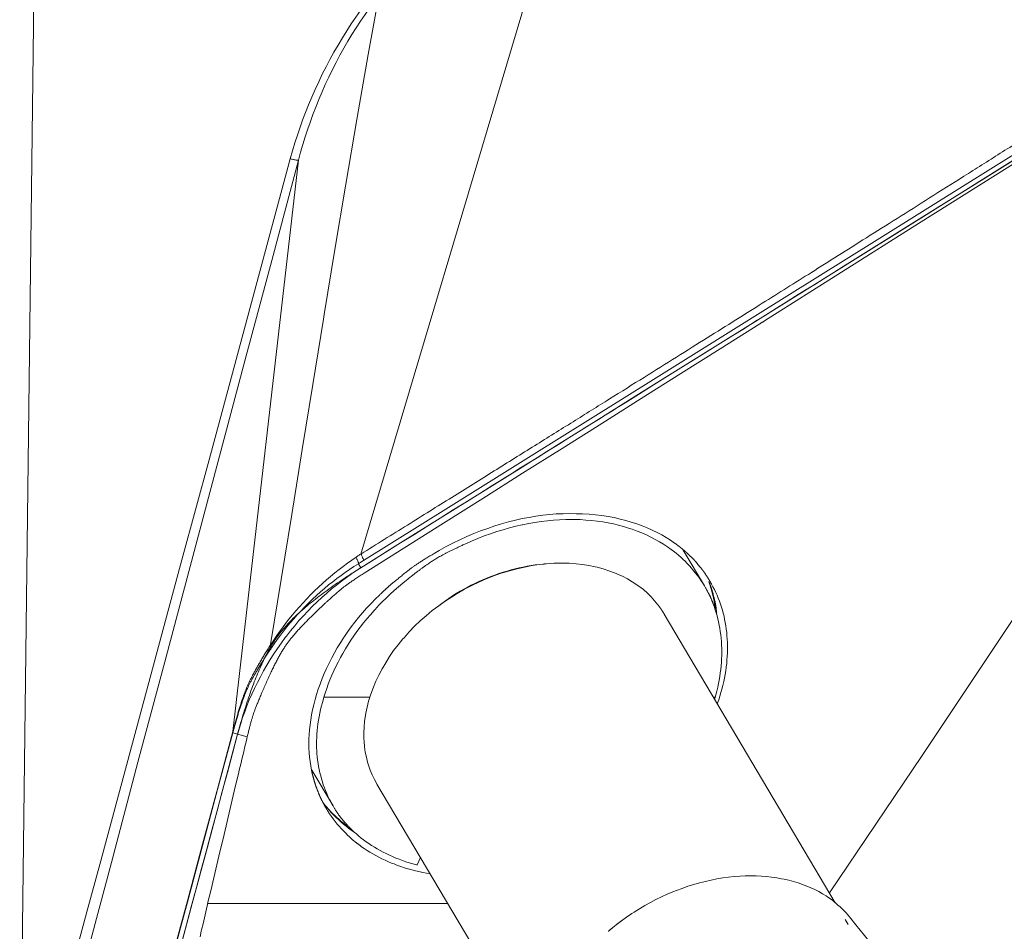
# Model space of a CAD drawing. Units: millimetres. Extents: x -697 to 701, y -1011 to 1007.
# Drawn here: x 388 to 422, y 321 to 353 of the extents above; entities that cross this region are included whole.
import ezdxf

# ---------------------------------------------------------------- set-up
doc = ezdxf.new("R2010")
doc.units = ezdxf.units.MM
doc.header["$LTSCALE"] = 127
doc.layers.add('Zia承認図_170206文字書込', color=7, linetype='Continuous')

msp = doc.modelspace()

# ---------------------------------------------------------------- linework, layer by layer
at = {"layer": 'Zia承認図_170206文字書込', "color": 7, "linetype": 'Continuous', "lineweight": 5}
for p, q in [((399.457, 334.036), (406.659, 358.218)), ((388.127, 356.48), (387.601, 312.911)), ((395.005, 327.867), (397.287, 347.723)), ((411.388, 332.924), (410.65, 334.174)), ((399.453, 333.559), (399.367, 333.697)), ((415.936, 321.914), (409.991, 331.949)), ((399.765, 329.057), (398.17, 329.057)), ((411.759, 329.057), (411.706, 329.057)), ((395.509, 327.685), (395.003, 327.818)), ((398.488, 325.279), (397.75, 326.528)), ((405.954, 316.015), (400.014, 326.04)), ((401.415, 323.228), (401.521, 323.492)), ((402.478, 321.885), (394.133, 321.885)), ((416.384, 321.161), (416.281, 321.333))]:
    msp.add_line(p, q, dxfattribs=at)
at = {"layer": 'Zia承認図_170206文字書込', "color": 7, "linetype": 'Continuous', "lineweight": 5, "flags": 128}
for points in [[(413.233, 342.169), (416.069, 343.939), (418.903, 345.71), (421.737, 347.481), (424.57, 349.254), (427.404, 351.025), (430.24, 352.796), (433.074, 354.567), (435.908, 356.342), (438.742, 358.113), (441.575, 359.884)], [(440.24, 359.024), (437.562, 357.331), (434.889, 355.643), (432.212, 353.956), (429.537, 352.268), (426.859, 350.58), (424.184, 348.895), (421.504, 347.207), (418.829, 345.52), (416.154, 343.832), (413.479, 342.139)], [(416.544, 344.235), (418.861, 345.686), (421.183, 347.137), (423.503, 348.585), (425.821, 350.036), (428.141, 351.487), (430.458, 352.933), (432.78, 354.383), (435.098, 355.834), (437.42, 357.288), (439.738, 358.734)], [(396.304, 330.858), (396.311, 330.893), (396.679, 333.155), (397.052, 335.415), (397.42, 337.672), (397.788, 339.931), (398.155, 342.193), (398.183, 342.359), (398.553, 344.624), (398.929, 346.886), (399.309, 349.14), (399.707, 351.397), (400.082, 353.44)], [(397.002, 347.767), (397.078, 348.047), (397.161, 348.324), (397.252, 348.599), (397.345, 348.873), (397.443, 349.15), (397.526, 349.377), (397.637, 349.651), (397.748, 349.918), (397.864, 350.183), (397.99, 350.447), (398.113, 350.709), (398.247, 350.969), (398.38, 351.226), (398.519, 351.483), (398.662, 351.727), (398.811, 351.979), (398.962, 352.226), (399.118, 352.46), (399.274, 352.692), (399.438, 352.923), (399.602, 353.155), (399.773, 353.372), (399.939, 353.588)], [(397.288, 347.723), (397.361, 347.998), (397.439, 348.27), (397.52, 348.539), (397.61, 348.811), (397.688, 349.04), (397.784, 349.307), (397.885, 349.572), (397.991, 349.839), (398.104, 350.098), (398.217, 350.36), (398.338, 350.615), (398.464, 350.872), (398.595, 351.124), (398.724, 351.373), (398.862, 351.615), (399.001, 351.857), (399.144, 352.096), (399.293, 352.328), (399.444, 352.559), (399.6, 352.786), (399.756, 353.008), (399.92, 353.224), (400.081, 353.441)], [(429.133, 352.293), (426.171, 350.449), (423.214, 348.598), (420.257, 346.749), (417.297, 344.903), (414.34, 343.054), (411.38, 341.205), (408.418, 339.354), (405.463, 337.505), (402.503, 335.658), (399.544, 333.81)], [(387.601, 312.911), (388.064, 314.624), (389.001, 318.11), (389.936, 321.594), (390.414, 323.369), (391.354, 326.853), (392.294, 330.342), (393.236, 333.831), (394.178, 337.314), (395.117, 340.8), (396.059, 344.284), (397.001, 347.768)], [(388.004, 312.852), (388.46, 314.57), (389.385, 318.056), (390.312, 321.545), (390.785, 323.315), (391.71, 326.804), (392.639, 330.288), (393.566, 333.776), (394.496, 337.262), (395.425, 340.751), (396.355, 344.235), (397.289, 347.723)], [(397.002, 347.767), (397.017, 347.767), (397.045, 347.762), (397.07, 347.757), (397.098, 347.747), (397.116, 347.747), (397.146, 347.737), (397.174, 347.732), (397.201, 347.727), (397.232, 347.722), (397.262, 347.722), (397.287, 347.722)], [(415.734, 322.258), (417.349, 324.644), (418.956, 327.034), (420.555, 329.432), (422.15, 331.828), (423.737, 334.233), (425.326, 336.634), (426.913, 339.039), (428.503, 341.445), (430.094, 343.84), (431.691, 346.241)], [(413.233, 342.169), (413.565, 342.375), (413.895, 342.582), (414.228, 342.788), (414.555, 342.995), (414.89, 343.201), (415.22, 343.408), (415.553, 343.614), (415.883, 343.821), (416.213, 344.027), (416.543, 344.234)], [(399.453, 333.559), (400.833, 334.42), (402.211, 335.282), (403.589, 336.141), (404.964, 337.002), (406.342, 337.864), (407.72, 338.725), (409.1, 339.587), (410.478, 340.446), (411.856, 341.307), (413.233, 342.169)], [(408.633, 339.295), (409.096, 339.585), (409.552, 339.872), (410.013, 340.157), (410.474, 340.447), (410.932, 340.731), (411.396, 341.018), (411.852, 341.308), (412.315, 341.593), (412.776, 341.877), (413.232, 342.17)], [(413.479, 342.139), (413.461, 342.129), (413.446, 342.119), (413.428, 342.109), (413.413, 342.099), (413.4, 342.089), (413.383, 342.081), (413.365, 342.071), (413.348, 342.061), (413.332, 342.051), (413.317, 342.041)], [(413.316, 342.041), (411.941, 341.169), (410.568, 340.308), (409.193, 339.439), (407.82, 338.572), (406.442, 337.7), (405.069, 336.842), (403.694, 335.97), (402.321, 335.104), (400.946, 334.237), (399.573, 333.373)], [(406.316, 337.844), (406.547, 337.988), (406.776, 338.134), (407.011, 338.277), (407.24, 338.423), (407.472, 338.572), (407.706, 338.716), (407.938, 338.862), (408.167, 339.005), (408.401, 339.149), (408.633, 339.295)], [(404.038, 336.427), (404.267, 336.566), (404.494, 336.707), (404.72, 336.85), (404.947, 336.994), (405.174, 337.135), (405.403, 337.279), (405.635, 337.417), (405.861, 337.563), (406.086, 337.702), (406.315, 337.845)], [(399.453, 333.559), (399.913, 333.844), (400.369, 334.131), (400.83, 334.42), (401.289, 334.705), (401.745, 334.99), (402.208, 335.282), (402.664, 335.566), (403.123, 335.851), (403.581, 336.136), (404.037, 336.428)], [(410.355, 334.415), (410.209, 334.513), (410.06, 334.607), (409.904, 334.7), (409.743, 334.783), (409.576, 334.868), (409.4, 334.947), (409.226, 335.015), (409.04, 335.085), (408.848, 335.143), (408.657, 335.204), (408.458, 335.251), (408.251, 335.302), (408.04, 335.335), (407.826, 335.37), (407.606, 335.4), (407.385, 335.418), (407.158, 335.433), (406.931, 335.438), (406.702, 335.443), (406.478, 335.438), (406.241, 335.428), (406.007, 335.405), (405.773, 335.385), (405.536, 335.35), (405.299, 335.309), (405.057, 335.266), (404.821, 335.211), (404.579, 335.153), (404.337, 335.085), (404.103, 335.01), (403.861, 334.926), (403.614, 334.838), (403.375, 334.745), (403.138, 334.642), (402.896, 334.533), (402.654, 334.415), (402.418, 334.292), (402.178, 334.153), (402.004, 334.055)], [(410.234, 334.194), (410.103, 334.287), (409.97, 334.375), (409.829, 334.463), (409.68, 334.544), (409.529, 334.627), (409.373, 334.7), (409.217, 334.771), (409.053, 334.834), (408.884, 334.897), (408.753, 334.937), (408.582, 334.99), (408.405, 335.04), (408.227, 335.085), (408.04, 335.118), (407.856, 335.153), (407.662, 335.179), (407.468, 335.196), (407.272, 335.216), (407.068, 335.232), (406.982, 335.232), (406.776, 335.232), (406.569, 335.232), (406.36, 335.221), (406.151, 335.211), (405.937, 335.191), (405.72, 335.163), (405.501, 335.133), (405.285, 335.093), (405.068, 335.05), (405.053, 335.05), (404.834, 335), (404.615, 334.947), (404.395, 334.881), (404.174, 334.813), (403.952, 334.74), (403.733, 334.662), (403.516, 334.577), (403.295, 334.483), (403.123, 334.405)], [(399.29, 333.923), (399.136, 333.82), (398.99, 333.717), (398.837, 333.603), (398.696, 333.495), (398.544, 333.377), (398.401, 333.258), (398.26, 333.135), (398.119, 333.009), (397.98, 332.88), (397.844, 332.752), (397.708, 332.618), (397.577, 332.482), (397.449, 332.344), (397.323, 332.205), (397.199, 332.064), (397.076, 331.921), (396.955, 331.772), (396.839, 331.626), (396.726, 331.472), (396.615, 331.321), (396.509, 331.168), (396.403, 331.011), (396.303, 330.858)], [(399.457, 334.036), (399.44, 334.026), (399.422, 334.016), (399.404, 334.006), (399.389, 333.991), (399.372, 333.983), (399.354, 333.973), (399.336, 333.958), (399.324, 333.948), (399.306, 333.938), (399.291, 333.923)], [(399.366, 333.697), (399.369, 333.707), (399.371, 333.717), (399.371, 333.727), (399.369, 333.742), (399.361, 333.75), (399.354, 333.77), (399.344, 333.795), (399.334, 333.82), (399.326, 333.84), (399.316, 333.858), (399.311, 333.878), (399.301, 333.903), (399.291, 333.923)], [(399.543, 333.81), (399.548, 333.82), (399.551, 333.825), (399.548, 333.835), (399.543, 333.85), (399.538, 333.868), (399.531, 333.878), (399.531, 333.883), (399.516, 333.908), (399.506, 333.928), (399.496, 333.953), (399.488, 333.971), (399.48, 333.991), (399.47, 334.016), (399.458, 334.037)], [(411.388, 332.924), (411.335, 333.018), (411.274, 333.106), (411.214, 333.194), (411.149, 333.285), (411.081, 333.373), (411.012, 333.456), (410.942, 333.539), (410.869, 333.622), (410.793, 333.708), (410.715, 333.786), (410.655, 333.844), (410.577, 333.914), (410.494, 333.992), (410.405, 334.06), (410.317, 334.131), (410.234, 334.194)], [(399.366, 333.697), (399.213, 333.604), (399.062, 333.5), (398.913, 333.397), (398.767, 333.294), (398.618, 333.185), (398.475, 333.072), (398.334, 332.959), (398.19, 332.835), (398.052, 332.717), (397.913, 332.593), (397.777, 332.467), (397.643, 332.339), (397.628, 332.319), (397.495, 332.19), (397.369, 332.054), (397.243, 331.921), (397.12, 331.782), (397.001, 331.641), (396.883, 331.503), (396.769, 331.359), (396.659, 331.218), (396.548, 331.064), (396.444, 330.916), (396.346, 330.77)], [(399.543, 333.81), (399.526, 333.8), (399.508, 333.785), (399.491, 333.775), (399.473, 333.764), (399.455, 333.752), (399.438, 333.742), (399.42, 333.732), (399.4, 333.722), (399.385, 333.707), (399.367, 333.696)], [(400.013, 326.042), (399.928, 326.2), (399.85, 326.362), (399.779, 326.528), (399.716, 326.702), (399.688, 326.795), (399.645, 326.971), (399.608, 327.153), (399.583, 327.336), (399.565, 327.528), (399.557, 327.626), (399.557, 327.818), (399.565, 328.019), (399.583, 328.221), (399.613, 328.422), (399.628, 328.508), (399.668, 328.714), (399.724, 328.921), (399.789, 329.132), (399.865, 329.344), (399.887, 329.402), (399.978, 329.619), (400.076, 329.83), (400.192, 330.047), (400.316, 330.253), (400.452, 330.47), (400.593, 330.677), (400.749, 330.883), (400.915, 331.085), (400.953, 331.125), (401.132, 331.326), (401.318, 331.523), (401.514, 331.709), (401.721, 331.891), (401.935, 332.07), (402.157, 332.236), (402.384, 332.397), (402.598, 332.541), (402.804, 332.669), (403.051, 332.813), (403.303, 332.939), (403.552, 333.062), (403.812, 333.175), (404.069, 333.274), (404.328, 333.367), (404.588, 333.445), (404.62, 333.455), (404.882, 333.525), (405.139, 333.583), (405.399, 333.634), (405.653, 333.672), (405.905, 333.697), (406.154, 333.712), (406.396, 333.717), (406.638, 333.717), (406.693, 333.712), (406.928, 333.697), (407.154, 333.672), (407.379, 333.639), (407.598, 333.593), (407.668, 333.573), (407.875, 333.52), (408.074, 333.455), (408.268, 333.382), (408.454, 333.304), (408.54, 333.263), (408.711, 333.17), (408.882, 333.072), (409.038, 332.969), (409.192, 332.855), (409.268, 332.797), (409.406, 332.674), (409.537, 332.546), (409.658, 332.407), (409.771, 332.271)], [(402.195, 332.27), (402.263, 332.32), (402.389, 332.409), (402.513, 332.492), (402.641, 332.58), (402.769, 332.658), (402.898, 332.739), (403.034, 332.812), (403.15, 332.875), (403.286, 332.95), (403.417, 333.013), (403.555, 333.076), (403.694, 333.142), (403.83, 333.2), (403.973, 333.255), (404.112, 333.303), (404.251, 333.353), (404.394, 333.401), (404.535, 333.441), (404.671, 333.484), (404.812, 333.524), (404.956, 333.555), (405.092, 333.582), (405.233, 333.613), (405.371, 333.638), (405.507, 333.658), (405.646, 333.673), (405.782, 333.688)], [(395.28, 328.147), (395.346, 328.349), (395.419, 328.555), (395.495, 328.757), (395.578, 328.963), (395.666, 329.165), (395.759, 329.366), (395.857, 329.573), (395.963, 329.772), (396.069, 329.979), (396.185, 330.17), (396.303, 330.366), (396.427, 330.563), (396.555, 330.754), (396.691, 330.946), (396.827, 331.135), (396.865, 331.183), (397.008, 331.364), (397.155, 331.543), (397.303, 331.719), (397.457, 331.89), (397.613, 332.054), (397.769, 332.22), (397.938, 332.379), (398.097, 332.53), (398.268, 332.679), (398.437, 332.82), (398.608, 332.958), (398.782, 333.097), (398.953, 333.225), (399.127, 333.346)], [(401.041, 333.131), (400.915, 333.028), (400.764, 332.899), (400.616, 332.771), (400.47, 332.64), (400.334, 332.506), (400.195, 332.373), (400.059, 332.237), (400.041, 332.212), (399.91, 332.068), (399.785, 331.924), (399.661, 331.783), (399.543, 331.64), (399.429, 331.494), (399.316, 331.34), (399.213, 331.191), (399.109, 331.045), (399.009, 330.892), (398.918, 330.741), (398.827, 330.582), (398.742, 330.436), (398.664, 330.277), (398.583, 330.126), (398.515, 329.972), (398.447, 329.821), (398.379, 329.667), (398.321, 329.514), (398.266, 329.358), (398.218, 329.204), (398.17, 329.058)], [(411.769, 332.103), (411.756, 332.201), (411.741, 332.299), (411.724, 332.397), (411.708, 332.496), (411.683, 332.594), (411.661, 332.692), (411.63, 332.785), (411.605, 332.886), (411.575, 332.984), (411.54, 333.078)], [(412.042, 331.975), (412.042, 331.98), (412.014, 332.088), (411.982, 332.191), (411.946, 332.295), (411.911, 332.398), (411.871, 332.501), (411.828, 332.605), (411.783, 332.703), (411.735, 332.801), (411.687, 332.899), (411.636, 332.992)], [(400.085, 332.595), (399.964, 332.476), (399.808, 332.315), (399.654, 332.151), (399.513, 331.99), (399.377, 331.826), (399.246, 331.665), (399.118, 331.501), (398.997, 331.34), (398.883, 331.169), (398.853, 331.124), (398.742, 330.952), (398.636, 330.779), (398.536, 330.602), (398.44, 330.426), (398.352, 330.242), (398.264, 330.061), (398.18, 329.884), (398.11, 329.703), (398.039, 329.514), (397.974, 329.333), (397.916, 329.156), (397.863, 328.978), (397.82, 328.796), (397.777, 328.62), (397.742, 328.449), (397.715, 328.275), (397.689, 328.103), (397.672, 327.93), (397.657, 327.768), (397.649, 327.602), (397.646, 327.439), (397.649, 327.282), (397.657, 327.129), (397.672, 326.973), (397.689, 326.819), (397.715, 326.67), (397.74, 326.524)], [(411.759, 329.057), (411.787, 329.146), (411.817, 329.274), (411.85, 329.402), (411.877, 329.531), (411.903, 329.652), (411.923, 329.78), (411.94, 329.904), (411.958, 330.027), (411.971, 330.151), (411.981, 330.272), (411.988, 330.39), (411.993, 330.513), (411.993, 330.632), (411.993, 330.642), (411.993, 330.755), (411.988, 330.874), (411.981, 330.992), (411.971, 331.108), (411.958, 331.221), (411.94, 331.34), (411.923, 331.453), (411.905, 331.561), (411.88, 331.675), (411.855, 331.783), (411.827, 331.891), (411.799, 331.994), (411.764, 332.098)], [(412.145, 330.095), (412.148, 330.111), (412.163, 330.234), (412.173, 330.357), (412.181, 330.478), (412.188, 330.597), (412.191, 330.72), (412.191, 330.839), (412.188, 330.962), (412.183, 331.08), (412.173, 331.194), (412.163, 331.31), (412.148, 331.423), (412.13, 331.536), (412.113, 331.65), (412.092, 331.763), (412.07, 331.871), (412.042, 331.975)], [(396.346, 330.77), (396.346, 330.78), (396.346, 330.79), (396.341, 330.805), (396.338, 330.815), (396.331, 330.822), (396.321, 330.832), (396.313, 330.843), (396.303, 330.848), (396.295, 330.858), (396.288, 330.863)], [(411.838, 328.836), (411.843, 328.846), (411.886, 328.969), (411.924, 329.093), (411.964, 329.219), (411.997, 329.342), (412.027, 329.471), (412.06, 329.599), (412.085, 329.723), (412.107, 329.849), (412.128, 329.972), (412.145, 330.095)], [(398.171, 329.057), (398.156, 329.005), (398.118, 328.876), (398.085, 328.753), (398.053, 328.629), (398.025, 328.506), (398.002, 328.377), (397.982, 328.261), (397.964, 328.138), (397.947, 328.015), (397.937, 327.896), (397.924, 327.778), (397.919, 327.659), (397.914, 327.541), (397.914, 327.43), (397.914, 327.312), (397.922, 327.198), (397.924, 327.1), (397.937, 326.987), (397.949, 326.879), (397.967, 326.76), (397.985, 326.652), (398.007, 326.544), (398.027, 326.435), (398.058, 326.327), (398.085, 326.224), (398.116, 326.12), (398.148, 326.017), (398.189, 325.914), (398.224, 325.811), (398.267, 325.717), (398.309, 325.619), (398.352, 325.526)], [(395.005, 327.867), (394.479, 325.905), (393.955, 323.945), (393.428, 321.983), (392.902, 320.021), (392.375, 318.056), (391.844, 316.099), (391.317, 314.136), (390.783, 312.174), (390.249, 310.215), (389.71, 308.257)], [(395.003, 327.818), (394.476, 325.855), (393.952, 323.891), (393.426, 321.933), (392.902, 319.971), (392.375, 318.006), (391.851, 316.049), (391.325, 314.087), (390.801, 312.125), (390.275, 310.16), (389.751, 308.203)], [(389.915, 308.159), (390.442, 310.116), (390.966, 312.081), (391.492, 314.043), (392.019, 316.005), (392.543, 317.97), (393.069, 319.927), (393.593, 321.889), (394.12, 323.849), (394.648, 325.811), (395.17, 327.773)], [(393.386, 321.107), (393.563, 321.772), (393.742, 322.44), (393.921, 323.105), (394.099, 323.775), (394.278, 324.442), (394.46, 325.107), (394.636, 325.777), (394.815, 326.44), (394.994, 327.105), (395.17, 327.772)], [(395.003, 327.818), (395.003, 327.823), (395.005, 327.828), (395.005, 327.833), (395.005, 327.843), (395.005, 327.853), (395.005, 327.858), (395.005, 327.863), (395.005, 327.868)], [(395.509, 327.685), (395.477, 327.551), (395.446, 327.428), (395.416, 327.297), (395.383, 327.163), (395.353, 327.035), (395.323, 326.906), (395.29, 326.781), (395.26, 326.647), (395.23, 326.519), (395.2, 326.39)], [(395.199, 326.391), (395.091, 325.938), (394.985, 325.487), (394.877, 325.038), (394.771, 324.585), (394.665, 324.134), (394.557, 323.686), (394.451, 323.237), (394.343, 322.784), (394.237, 322.333), (394.131, 321.885)], [(399.206, 324.384), (399.121, 324.442), (399.028, 324.512), (398.939, 324.58), (398.849, 324.648), (398.763, 324.729), (398.677, 324.802), (398.597, 324.88), (398.519, 324.961), (398.438, 325.039), (398.363, 325.122), (398.295, 325.2), (398.224, 325.283)], [(398.309, 325.097), (398.367, 325.004), (398.43, 324.916), (398.493, 324.828), (398.561, 324.742), (398.563, 324.737), (398.631, 324.649), (398.699, 324.571), (398.775, 324.488), (398.85, 324.41), (398.928, 324.329), (399.004, 324.251)], [(398.35, 325.146), (398.413, 325.078), (398.481, 325.008), (398.549, 324.945), (398.618, 324.882), (398.688, 324.816), (398.759, 324.753), (398.834, 324.693), (398.907, 324.64), (398.983, 324.58), (399.061, 324.527)], [(399.061, 324.531), (399.142, 324.453), (399.22, 324.373), (399.301, 324.305), (399.384, 324.232), (399.469, 324.164), (399.55, 324.098), (399.638, 324.035), (399.731, 323.97), (399.825, 323.907), (399.923, 323.849), (400.021, 323.788), (400.124, 323.73), (400.228, 323.675), (400.333, 323.622), (400.444, 323.567), (400.555, 323.519), (400.668, 323.468), (400.782, 323.426), (400.898, 323.385), (401.013, 323.34), (401.134, 323.307), (401.26, 323.267), (401.381, 323.237), (401.416, 323.227)], [(399.479, 323.862), (399.573, 323.799), (399.668, 323.734), (399.767, 323.676), (399.867, 323.61), (399.971, 323.552), (400.076, 323.497), (400.187, 323.444), (400.298, 323.389), (400.409, 323.341), (400.522, 323.29), (400.605, 323.263)], [(400.606, 323.262), (400.722, 323.212), (400.84, 323.174), (400.964, 323.133), (401.087, 323.096), (401.097, 323.091), (401.221, 323.055), (401.349, 323.025), (401.473, 322.997), (401.601, 322.967), (401.73, 322.942), (401.858, 322.922)], [(408.51, 321.289), (408.684, 321.418), (408.867, 321.541), (408.946, 321.589), (409.132, 321.707), (409.318, 321.816), (409.51, 321.924), (409.704, 322.022), (409.9, 322.12), (410.097, 322.209), (410.296, 322.297), (410.414, 322.342), (410.616, 322.415), (410.817, 322.486), (411.019, 322.549), (411.218, 322.606), (411.422, 322.657), (411.626, 322.702), (411.825, 322.74), (412.026, 322.775), (412.225, 322.8), (412.23, 322.8), (412.424, 322.823), (412.621, 322.833), (412.81, 322.848), (412.998, 322.848), (413.185, 322.848), (413.369, 322.838), (413.548, 322.823), (413.721, 322.806), (413.9, 322.78), (414.066, 322.75), (414.157, 322.73), (414.323, 322.697), (414.485, 322.652), (414.643, 322.606), (414.794, 322.554), (414.946, 322.496), (415.087, 322.435), (415.228, 322.372), (415.364, 322.302), (415.49, 322.229), (415.613, 322.151)], [(394.132, 321.885), (394.109, 321.806), (394.064, 321.6), (394.016, 321.393), (393.971, 321.182), (393.92, 320.97), (393.91, 320.93), (393.867, 320.733)], [(415.614, 322.15), (415.682, 322.105), (415.765, 322.052), (415.846, 321.991), (415.878, 321.964), (415.954, 321.903), (416.029, 321.835), (416.102, 321.772), (416.176, 321.702), (416.244, 321.634), (416.309, 321.566), (416.372, 321.49), (416.432, 321.422)], [(418.984, 318.337), (418.767, 318.589), (418.465, 318.947), (418.163, 319.312), (417.863, 319.67), (417.561, 320.035), (417.256, 320.403), (416.951, 320.778), (416.654, 321.146), (416.432, 321.423)], [(392.462, 317.658), (392.552, 318.003), (392.645, 318.346), (392.739, 318.691), (392.832, 319.036), (392.928, 319.381), (393.016, 319.724), (393.109, 320.069), (393.202, 320.419), (393.293, 320.762), (393.386, 321.107)]]:
    msp.add_lwpolyline(points, dxfattribs=at)
at = {"layer": 'Zia承認図_170206文字書込', "color": 7, "linetype": 'Continuous', "lineweight": 5}
for points in [[(399.457, 334.036), (409.329, 340.19), (419.178, 346.384), (429.004, 352.608)], [(403.123, 334.405), (402.379, 334.065), (401.679, 333.637), (401.042, 333.131)], [(410.657, 334.179), (410.561, 334.262), (410.458, 334.338), (410.355, 334.416)], [(402.003, 334.056), (401.535, 333.781), (401.092, 333.467), (400.676, 333.121)], [(410.829, 334.026), (410.777, 334.077), (410.716, 334.13), (410.658, 334.18)], [(411.242, 333.579), (411.114, 333.738), (410.978, 333.889), (410.829, 334.027)], [(399.453, 333.559), (397.344, 332.242), (395.815, 330.168), (395.17, 327.773)], [(399.453, 333.559), (399.344, 333.491), (399.233, 333.42), (399.128, 333.347)], [(411.449, 333.298), (411.386, 333.396), (411.316, 333.49), (411.243, 333.578)], [(399.573, 333.372), (399.094, 333.067), (398.643, 332.722), (398.23, 332.339)], [(411.636, 332.993), (411.578, 333.096), (411.515, 333.2), (411.45, 333.298)], [(400.675, 333.121), (400.471, 332.955), (400.274, 332.776), (400.086, 332.595)], [(411.749, 332.147), (411.656, 332.417), (411.533, 332.679), (411.387, 332.925)], [(411.705, 332.585), (411.662, 332.746), (411.612, 332.905), (411.549, 333.061)], [(411.818, 331.98), (411.793, 332.181), (411.758, 332.388), (411.705, 332.584)], [(398.23, 332.339), (397.253, 331.44), (396.484, 330.342), (395.973, 329.117)], [(409.794, 332.246), (409.786, 332.256), (409.779, 332.261), (409.771, 332.271)], [(409.991, 331.95), (409.928, 332.054), (409.862, 332.152), (409.794, 332.245)], [(411.764, 332.098), (411.759, 332.113), (411.752, 332.133), (411.749, 332.148)], [(396.304, 330.858), (395.722, 329.934), (395.286, 328.924), (395.004, 327.866)], [(396.346, 330.77), (395.739, 329.865), (395.288, 328.865), (395.003, 327.817)], [(395.974, 329.117), (395.778, 328.653), (395.622, 328.172), (395.508, 327.686)], [(411.742, 328.998), (411.75, 329.019), (411.757, 329.034), (411.76, 329.056)], [(395.28, 328.147), (395.243, 328.024), (395.205, 327.895), (395.17, 327.775)], [(397.74, 326.524), (397.753, 326.451), (397.771, 326.375), (397.793, 326.302)], [(397.792, 326.302), (397.845, 326.106), (397.908, 325.915), (397.984, 325.723)], [(397.984, 325.722), (398.029, 325.614), (398.077, 325.51), (398.133, 325.407)], [(398.132, 325.407), (398.172, 325.334), (398.207, 325.258), (398.253, 325.19)], [(398.132, 325.407), (398.2, 325.314), (398.275, 325.231), (398.351, 325.145)], [(398.353, 325.525), (398.396, 325.442), (398.439, 325.364), (398.489, 325.278)], [(398.252, 325.191), (398.27, 325.155), (398.292, 325.128), (398.307, 325.097)], [(398.488, 325.279), (398.647, 325.01), (398.843, 324.758), (399.063, 324.531)], [(399.005, 324.251), (399.156, 324.107), (399.314, 323.986), (399.478, 323.863)], [(408.51, 321.289), (408.354, 321.171), (408.2, 321.047), (408.049, 320.921)]]:
    msp.add_open_spline(points, degree=2, dxfattribs=at)
msp.add_open_spline([(405.868, 333.697), (405.849, 333.693), (405.812, 333.687), (405.782, 333.687)], degree=2, knots=[0, 0, 0, 0.505882, 1, 1, 1], dxfattribs=at)

doc.saveas('drawing.dxf')
